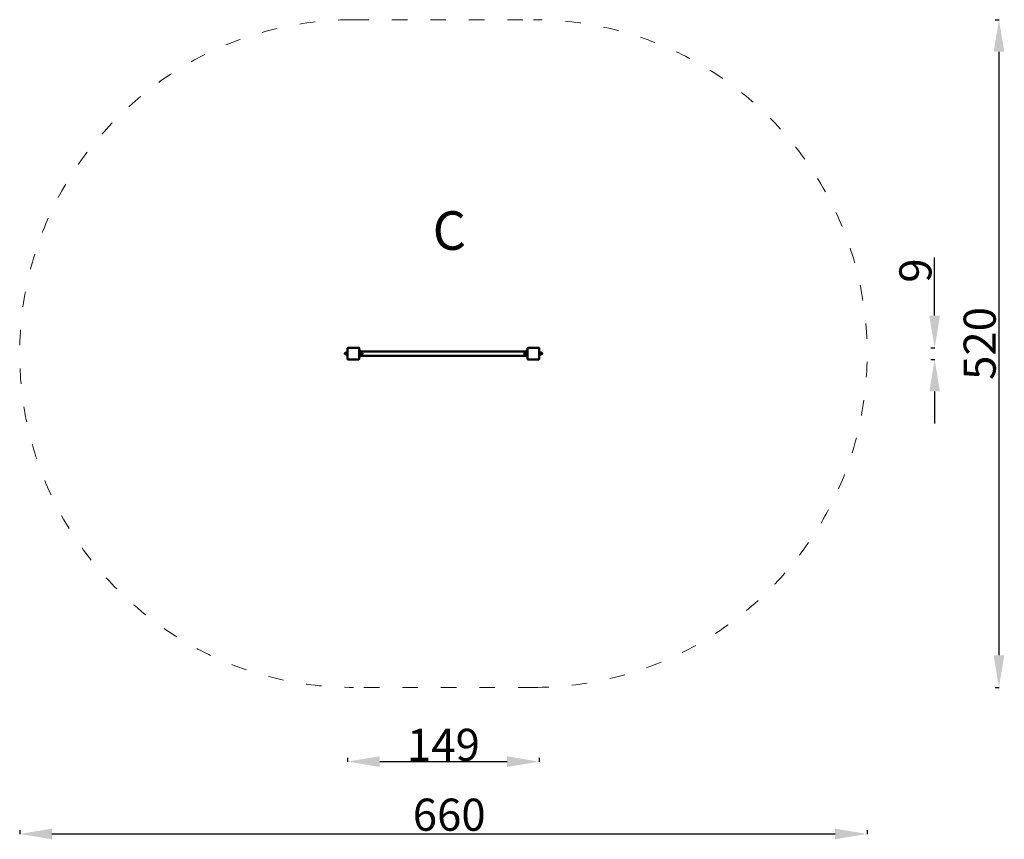
# Model space of a CAD drawing. Units: millimetres. Extents: x 10401 to 11168, y 6374 to 7013.
import ezdxf

# ---------------------------------------------------------------- set-up
doc = ezdxf.new("R2010")
doc.units = ezdxf.units.MM
doc.header["$LTSCALE"] = 10
doc.linetypes.add('ACAD_ISO03W100', pattern=[30, 12, -18])
doc.layers.add('Widoczne (ISO)', color=7, linetype='Continuous', lineweight=50)
doc.styles.get("Standard").update_dxf_attribs({"font": 'tahoma.ttf'})
doc.dimstyles.new('Karol 25', dxfattribs={"dimtxt": 25, "dimasz": 25, "dimexe": 0.18, "dimexo": 0.0625, "dimgap": 0.09, "dimtad": 1, "dimdec": 0, "dimzin": 0, "dimdsep": 46, "dimtxsty": 'Standard', "dimcen": 0.09, "dimadec": 0, "dimazin": 0, "dimtfac": 1, "dimtdec": 0, "dimtofl": 0, "dimtmove": 0, "dimatfit": 3, "dimfxl": 3, "dimfxlon": 1, "dimtolj": 1, "dimtzin": 0, "dimarcsym": 0})

# ---------------------------------------------------------------- blocks, each defined once
blk = doc.blocks.new('*D9')
at = {"color": 0, "lineweight": -2, "transparency": 16777216}
for p, q in [((10401.07, 6381.55), (10401.07, 6378.37)), ((10426.07, 6378.55), (11036.19, 6378.55)), ((11061.19, 6381.55), (11061.19, 6378.37))]:
    blk.add_line(p, q, dxfattribs=at)
at = {"color": 0, "lineweight": 13, "transparency": 16777216}
for points in [[(10426.07, 6382.72), (10426.07, 6374.39), (10401.07, 6378.55)], [(11036.19, 6382.72), (11036.19, 6374.39), (11061.19, 6378.55)]]:
    blk.add_solid(points, dxfattribs=at)
at = {"layer": 'Defpoints', "color": 0, "lineweight": 13, "transparency": 16777216}
for p in [(10401.07, 6758.93), (11061.19, 6752.68), (11061.19, 6378.55)]:
    blk.add_point(p, dxfattribs=at)
at = {"color": 0, "lineweight": 0, "transparency": 16777216, "insert": (10735.59, 6393.56), "char_height": 25, "attachment_point": 5}
blk.add_mtext('\\A1;660', dxfattribs=at)
blk = doc.blocks.new('*D11')
at = {"color": 0, "lineweight": -2, "transparency": 16777216}
for p, q in [((11160.86, 7012.68), (11164.04, 7012.68)), ((11163.86, 6987.68), (11163.86, 6517.68)), ((11160.86, 6492.68), (11164.04, 6492.68))]:
    blk.add_line(p, q, dxfattribs=at)
at = {"color": 0, "lineweight": 13, "transparency": 16777216}
for points in [[(11159.69, 6987.68), (11168.03, 6987.68), (11163.86, 7012.68)], [(11159.69, 6517.68), (11168.03, 6517.68), (11163.86, 6492.68)]]:
    blk.add_solid(points, dxfattribs=at)
at = {"layer": 'Defpoints', "color": 0, "lineweight": 13, "transparency": 16777216}
for p in [(10660.99, 7012.68), (10660.99, 6492.68), (11163.86, 6492.68)]:
    blk.add_point(p, dxfattribs=at)
at = {"color": 0, "lineweight": 0, "transparency": 16777216, "insert": (11148.84, 6760.53), "char_height": 25, "attachment_point": 5, "rotation": 90}
blk.add_mtext('\\A1;520', dxfattribs=at)
blk = doc.blocks.new('*D12')
at = {"color": 0, "lineweight": -2, "transparency": 16777216}
for p, q in [((11113.76, 6782.2), (11113.76, 6827.42)), ((11110.76, 6757.2), (11113.94, 6757.2)), ((11110.76, 6748.17), (11113.94, 6748.17)), ((11113.76, 6723.17), (11113.76, 6698.17))]:
    blk.add_line(p, q, dxfattribs=at)
at = {"color": 0, "lineweight": 13, "transparency": 16777216}
for points in [[(11109.59, 6782.2), (11117.92, 6782.2), (11113.76, 6757.2)], [(11109.59, 6723.17), (11117.92, 6723.17), (11113.76, 6748.17)]]:
    blk.add_solid(points, dxfattribs=at)
at = {"layer": 'Defpoints', "color": 0, "lineweight": 13, "transparency": 16777216}
for p in [(10801.19, 6757.2), (11113.76, 6757.2), (10801.19, 6748.17)]:
    blk.add_point(p, dxfattribs=at)
at = {"color": 0, "lineweight": 0, "transparency": 16777216, "insert": (11098.76, 6817.31), "char_height": 25, "attachment_point": 5, "rotation": 90}
blk.add_mtext('\\A1;9', dxfattribs=at)
blk = doc.blocks.new('*D14')
at = {"color": 0, "lineweight": -2, "transparency": 16777216}
for p, q in [((10656.48, 6437.88), (10656.48, 6434.7)), ((10805.71, 6437.88), (10805.71, 6434.7)), ((10681.48, 6434.88), (10780.71, 6434.88))]:
    blk.add_line(p, q, dxfattribs=at)
at = {"color": 0, "lineweight": 13, "transparency": 16777216}
for points in [[(10681.48, 6439.05), (10681.48, 6430.71), (10656.48, 6434.88)], [(10780.71, 6439.05), (10780.71, 6430.71), (10805.71, 6434.88)]]:
    blk.add_solid(points, dxfattribs=at)
at = {"layer": 'Defpoints', "color": 0, "lineweight": 13, "transparency": 16777216}
for p in [(10656.48, 6752.68), (10805.71, 6752.68), (10805.71, 6434.88)]:
    blk.add_point(p, dxfattribs=at)
at = {"color": 0, "lineweight": 13, "transparency": 16777216, "insert": (10731.09, 6447.97), "char_height": 25, "attachment_point": 5}
blk.add_mtext('\\A1;149', dxfattribs=at)

msp = doc.modelspace()

# ---------------------------------------------------------------- linework, layer by layer
at = {"linetype": 'ACAD_ISO03W100', "lineweight": 13, "ltscale": 0.1}
msp.add_lwpolyline([(10660.99, 7012.68), (10801.19, 7012.68, -1), (10801.19, 6492.68), (10660.99, 6492.68, -1)], format="xyb", close=True, dxfattribs=at)
at = {"layer": 'Widoczne (ISO)'}
for p, q in [((10654.44, 6753.18), (10654.44, 6752.18)), ((10654.44, 6753.18), (10654.5, 6753.18)), ((10654.44, 6752.18), (10654.5, 6752.18)), ((10654.97, 6753.26), (10654.79, 6753.26)), ((10654.97, 6752.1), (10654.79, 6752.1)), ((10654.97, 6753.48), (10654.97, 6751.88)), ((10655.22, 6753.48), (10654.97, 6753.48)), ((10655.22, 6751.88), (10654.97, 6751.88)), ((10655.22, 6753.48), (10655.24, 6753.52)), ((10655.22, 6753.27), (10655.22, 6753.48)), ((10655.22, 6752.51), (10655.22, 6753.27)), ((10655.22, 6751.92), (10655.22, 6752.51)), ((10655.22, 6751.88), (10655.22, 6751.92)), ((10655.22, 6751.88), (10655.24, 6751.84)), ((10655.95, 6753.58), (10655.29, 6753.58)), ((10655.95, 6752.96), (10655.29, 6752.96)), ((10655.95, 6752.06), (10655.29, 6752.06)), ((10655.95, 6751.78), (10655.29, 6751.78)), ((10656.02, 6753.48), (10656, 6753.52)), ((10656.02, 6751.88), (10656, 6751.84)), ((10656.02, 6753.59), (10656.02, 6752.72)), ((10656.02, 6753.59), (10656.24, 6753.59)), ((10656.02, 6752.63), (10656.02, 6752.72)), ((10656.02, 6752.63), (10656.02, 6752.63)), ((10656.02, 6752.63), (10656.02, 6751.78)), ((10656.02, 6751.78), (10656.24, 6751.78)), ((10656.24, 6754.18), (10656.24, 6751.18)), ((10656.24, 6754.18), (10656.48, 6754.18)), ((10656.24, 6751.18), (10656.48, 6751.18)), ((10656.48, 6757), (10656.48, 6748.37)), ((10665.31, 6757.2), (10656.68, 6757.2)), ((10665.51, 6748.37), (10665.51, 6757)), ((10665.51, 6755.58), (10666.09, 6755.58)), ((10666.09, 6755.58), (10666.09, 6749.78)), ((10666.09, 6754.37), (10796.09, 6754.37)), ((10666.31, 6753.59), (10666.09, 6753.59)), ((10666.31, 6751.78), (10666.09, 6751.78)), ((10666.09, 6751), (10796.09, 6751)), ((10666.31, 6751.78), (10666.31, 6753.59)), ((10666.31, 6753.48), (10666.33, 6753.52)), ((10666.31, 6751.88), (10666.33, 6751.84)), ((10666.38, 6753.58), (10667.05, 6753.58)), ((10666.38, 6753.31), (10667.05, 6753.31)), ((10666.38, 6752.41), (10667.05, 6752.41)), ((10666.38, 6751.78), (10667.05, 6751.78)), ((10667.12, 6753.48), (10667.1, 6753.52)), ((10667.12, 6751.88), (10667.1, 6751.84)), ((10667.12, 6753.48), (10667.12, 6753.45)), ((10667.12, 6753.48), (10667.36, 6753.48)), ((10667.12, 6753.45), (10667.12, 6752.86)), ((10667.12, 6752.86), (10667.12, 6752.09)), ((10667.12, 6752.09), (10667.12, 6751.88)), ((10667.12, 6751.88), (10667.36, 6751.88)), ((10667.36, 6751.88), (10667.36, 6753.48)), ((10667.36, 6753.26), (10667.54, 6753.26)), ((10667.36, 6752.1), (10667.54, 6752.1)), ((10794.82, 6753.26), (10794.64, 6753.26)), ((10794.82, 6752.1), (10794.64, 6752.1)), ((10794.82, 6753.48), (10794.82, 6751.88)), ((10795.07, 6753.48), (10794.82, 6753.48)), ((10795.07, 6751.88), (10794.82, 6751.88)), ((10795.07, 6753.48), (10795.09, 6753.52)), ((10795.07, 6753.27), (10795.07, 6753.48)), ((10795.07, 6752.51), (10795.07, 6753.27)), ((10795.07, 6751.92), (10795.07, 6752.51)), ((10795.07, 6751.88), (10795.07, 6751.92)), ((10795.07, 6751.88), (10795.09, 6751.84)), ((10795.8, 6753.58), (10795.14, 6753.58)), ((10795.8, 6752.96), (10795.14, 6752.96)), ((10795.8, 6752.06), (10795.14, 6752.06)), ((10795.8, 6751.78), (10795.14, 6751.78)), ((10795.87, 6753.48), (10795.85, 6753.52)), ((10795.87, 6751.88), (10795.85, 6751.84)), ((10795.87, 6753.59), (10795.87, 6752.72)), ((10795.87, 6753.59), (10796.09, 6753.59)), ((10795.87, 6752.63), (10795.87, 6752.72)), ((10795.87, 6752.63), (10795.87, 6752.63)), ((10795.87, 6752.63), (10795.87, 6751.78)), ((10795.87, 6751.78), (10796.09, 6751.78)), ((10796.09, 6749.78), (10796.09, 6755.58)), ((10796.68, 6755.58), (10796.09, 6755.58)), ((10796.68, 6757), (10796.68, 6748.37)), ((10805.51, 6757.2), (10796.88, 6757.2)), ((10805.71, 6748.37), (10805.71, 6757)), ((10805.94, 6754.18), (10805.71, 6754.18)), ((10805.94, 6751.18), (10805.71, 6751.18)), ((10805.94, 6751.18), (10805.94, 6754.18)), ((10806.16, 6753.59), (10805.94, 6753.59)), ((10806.16, 6751.78), (10805.94, 6751.78)), ((10806.16, 6751.78), (10806.16, 6753.59)), ((10806.16, 6753.48), (10806.18, 6753.52)), ((10806.16, 6751.88), (10806.18, 6751.84)), ((10806.23, 6753.58), (10806.9, 6753.58)), ((10806.23, 6753.31), (10806.9, 6753.31)), ((10806.23, 6752.41), (10806.9, 6752.41)), ((10806.23, 6751.78), (10806.9, 6751.78)), ((10806.97, 6753.48), (10806.95, 6753.52)), ((10806.97, 6751.88), (10806.95, 6751.84)), ((10806.97, 6753.48), (10806.97, 6753.45)), ((10806.97, 6753.48), (10807.21, 6753.48)), ((10806.97, 6753.45), (10806.97, 6752.86)), ((10806.97, 6752.86), (10806.97, 6752.09)), ((10806.97, 6752.09), (10806.97, 6751.88)), ((10806.97, 6751.88), (10807.21, 6751.88)), ((10807.21, 6751.88), (10807.21, 6753.48)), ((10807.21, 6753.26), (10807.39, 6753.26)), ((10807.21, 6752.1), (10807.39, 6752.1)), ((10807.74, 6753.18), (10807.69, 6753.18)), ((10807.74, 6752.18), (10807.69, 6752.18)), ((10807.74, 6752.18), (10807.74, 6753.18)), ((10656.68, 6748.17), (10665.31, 6748.17)), ((10665.51, 6749.78), (10666.09, 6749.78)), ((10796.68, 6749.78), (10796.09, 6749.78)), ((10796.88, 6748.17), (10805.51, 6748.17))]:
    msp.add_line(p, q, dxfattribs=at)
for centre, radius, start, end in [((10654.79, 6752.68), 0.58, 127.11726, 232.88274), ((10654.79, 6752.68), 0.58, 90, 120.45031), ((10654.79, 6752.68), 0.58, 239.54969, 270), ((10656.68, 6757), 0.2, 90, 180), ((10665.31, 6757), 0.2, 0, 90), ((10667.54, 6752.68), 0.58, 270, 90), ((10794.64, 6752.68), 0.58, 90, 270), ((10796.88, 6757), 0.2, 90, 180), ((10805.51, 6757), 0.2, 0, 90), ((10807.39, 6752.68), 0.58, 59.54969, 90), ((10807.39, 6752.68), 0.58, 270, 300.45031), ((10807.39, 6752.68), 0.58, 307.11726, 52.88274), ((10656.68, 6748.37), 0.2, 180, 270), ((10665.31, 6748.37), 0.2, 270, 0), ((10796.88, 6748.37), 0.2, 180, 270), ((10805.51, 6748.37), 0.2, 270, 0)]:
    msp.add_arc(centre, radius, start, end, dxfattribs=at)
for centre, major_axis, start_param, end_param in [((10655.95, 6752.68), (-1.57, -0.9), 1.617895, 1.759369), ((10656.1, 6752.68), (-0.927, -0.535), 1.486921, 1.725059), ((10656.1, 6752.68), (-1.57, -0.9), 1.520619, 1.661118), ((10795.8, 6752.68), (-1.57, -0.9), 1.617895, 1.759369), ((10795.95, 6752.68), (-0.927, -0.535), 1.486921, 1.725059), ((10795.95, 6752.68), (-1.57, -0.9), 1.520619, 1.661118)]:
    msp.add_ellipse(centre, major_axis=major_axis, ratio=0.002666, start_param=start_param, end_param=end_param, dxfattribs=at)
for points, weights in [([(10655.29, 6753.58), (10655.22, 6753.42), (10655.22, 6753.27)], [1, 1.0379548493, 1]), ([(10655.22, 6753.27), (10655.22, 6753.12), (10655.29, 6752.96)], [1, 1.0379548493, 1]), ([(10655.29, 6752.96), (10655.22, 6752.71), (10655.22, 6752.51)], [1, 1.0379548493, 1]), ([(10655.22, 6752.51), (10655.22, 6752.3), (10655.29, 6752.06)], [1, 1.0379548493, 1]), ([(10655.29, 6752.06), (10655.22, 6751.98), (10655.22, 6751.92)], [1, 1.0379548493, 1]), ([(10655.22, 6751.92), (10655.22, 6751.85), (10655.29, 6751.78)], [1, 1.0379548493, 1]), ([(10655.24, 6753.52), (10655.26, 6753.55), (10655.29, 6753.58)], [1.01872527382, 1.01678992073, 1]), ([(10656.02, 6753.27), (10656.02, 6753.42), (10655.95, 6753.58)], [1, 1.0379548493, 1]), ([(10655.95, 6753.58), (10655.98, 6753.55), (10656, 6753.52)], [1, 1.01678992073, 1.01872527382]), ([(10655.95, 6752.96), (10656.02, 6753.12), (10656.02, 6753.27)], [1, 1.0379548493, 1]), ([(10656.02, 6752.51), (10656.02, 6752.71), (10655.95, 6752.96)], [1, 1.0379548493, 1]), ([(10655.95, 6752.06), (10656.02, 6752.3), (10656.02, 6752.51)], [1, 1.0379548493, 1]), ([(10656.02, 6751.92), (10656.02, 6751.98), (10655.95, 6752.06)], [1, 1.0379548493, 1]), ([(10655.95, 6751.78), (10656.02, 6751.85), (10656.02, 6751.92)], [1, 1.0379548493, 1]), ([(10666.38, 6753.58), (10666.31, 6753.51), (10666.31, 6753.45)], [1, 1.0379548493, 1]), ([(10666.31, 6753.45), (10666.31, 6753.38), (10666.38, 6753.31)], [1, 1.0379548493, 1]), ([(10666.38, 6753.31), (10666.31, 6753.07), (10666.31, 6752.86)], [1, 1.0379548493, 1]), ([(10666.31, 6752.86), (10666.31, 6752.65), (10666.38, 6752.41)], [1, 1.0379548493, 1]), ([(10666.38, 6752.41), (10666.31, 6752.24), (10666.31, 6752.09)], [1, 1.0379548493, 1]), ([(10666.31, 6752.09), (10666.31, 6751.95), (10666.38, 6751.78)], [1, 1.0379548493, 1]), ([(10666.38, 6751.78), (10666.35, 6751.81), (10666.33, 6751.84)], [1, 1.01678992073, 1.01872527382]), ([(10667.12, 6753.45), (10667.12, 6753.51), (10667.05, 6753.58)], [1, 1.0379548493, 1]), ([(10667.05, 6753.31), (10667.12, 6753.38), (10667.12, 6753.45)], [1, 1.0379548493, 1]), ([(10667.12, 6752.86), (10667.12, 6753.07), (10667.05, 6753.31)], [1, 1.0379548493, 1]), ([(10667.05, 6752.41), (10667.12, 6752.65), (10667.12, 6752.86)], [1, 1.0379548493, 1]), ([(10667.12, 6752.09), (10667.12, 6752.24), (10667.05, 6752.41)], [1, 1.0379548493, 1]), ([(10667.05, 6751.78), (10667.12, 6751.95), (10667.12, 6752.09)], [1, 1.0379548493, 1]), ([(10667.1, 6751.84), (10667.08, 6751.81), (10667.05, 6751.78)], [1.01872527382, 1.01678992073, 1]), ([(10795.14, 6753.58), (10795.07, 6753.42), (10795.07, 6753.27)], [1, 1.0379548493, 1]), ([(10795.07, 6753.27), (10795.07, 6753.12), (10795.14, 6752.96)], [1, 1.0379548493, 1]), ([(10795.14, 6752.96), (10795.07, 6752.71), (10795.07, 6752.51)], [1, 1.0379548493, 1]), ([(10795.07, 6752.51), (10795.07, 6752.3), (10795.14, 6752.06)], [1, 1.0379548493, 1]), ([(10795.14, 6752.06), (10795.07, 6751.98), (10795.07, 6751.92)], [1, 1.0379548493, 1]), ([(10795.07, 6751.92), (10795.07, 6751.85), (10795.14, 6751.78)], [1, 1.0379548493, 1]), ([(10795.09, 6753.52), (10795.11, 6753.55), (10795.14, 6753.58)], [1.01872527382, 1.01678992073, 1]), ([(10795.87, 6753.27), (10795.87, 6753.42), (10795.8, 6753.58)], [1, 1.0379548493, 1]), ([(10795.8, 6753.58), (10795.83, 6753.55), (10795.85, 6753.52)], [1, 1.01678992073, 1.01872527382]), ([(10795.8, 6752.96), (10795.87, 6753.12), (10795.87, 6753.27)], [1, 1.0379548493, 1]), ([(10795.87, 6752.51), (10795.87, 6752.71), (10795.8, 6752.96)], [1, 1.0379548493, 1]), ([(10795.8, 6752.06), (10795.87, 6752.3), (10795.87, 6752.51)], [1, 1.0379548493, 1]), ([(10795.87, 6751.92), (10795.87, 6751.98), (10795.8, 6752.06)], [1, 1.0379548493, 1]), ([(10795.8, 6751.78), (10795.87, 6751.85), (10795.87, 6751.92)], [1, 1.0379548493, 1]), ([(10806.23, 6753.58), (10806.16, 6753.51), (10806.16, 6753.45)], [1, 1.0379548493, 1]), ([(10806.16, 6753.45), (10806.16, 6753.38), (10806.23, 6753.31)], [1, 1.0379548493, 1]), ([(10806.23, 6753.31), (10806.16, 6753.07), (10806.16, 6752.86)], [1, 1.0379548493, 1]), ([(10806.16, 6752.86), (10806.16, 6752.65), (10806.23, 6752.41)], [1, 1.0379548493, 1]), ([(10806.23, 6752.41), (10806.16, 6752.24), (10806.16, 6752.09)], [1, 1.0379548493, 1]), ([(10806.16, 6752.09), (10806.16, 6751.95), (10806.23, 6751.78)], [1, 1.0379548493, 1]), ([(10806.23, 6751.78), (10806.2, 6751.81), (10806.18, 6751.84)], [1, 1.01678992073, 1.01872527382]), ([(10806.97, 6753.45), (10806.97, 6753.51), (10806.9, 6753.58)], [1, 1.0379548493, 1]), ([(10806.9, 6753.31), (10806.97, 6753.38), (10806.97, 6753.45)], [1, 1.0379548493, 1]), ([(10806.97, 6752.86), (10806.97, 6753.07), (10806.9, 6753.31)], [1, 1.0379548493, 1]), ([(10806.9, 6752.41), (10806.97, 6752.65), (10806.97, 6752.86)], [1, 1.0379548493, 1]), ([(10806.97, 6752.09), (10806.97, 6752.24), (10806.9, 6752.41)], [1, 1.0379548493, 1]), ([(10806.9, 6751.78), (10806.97, 6751.95), (10806.97, 6752.09)], [1, 1.0379548493, 1]), ([(10806.95, 6751.84), (10806.93, 6751.81), (10806.9, 6751.78)], [1.01872527382, 1.01678992073, 1])]:
    msp.add_rational_spline(points, weights, degree=2, dxfattribs=at)

# ---------------------------------------------------------------- texts
at = {"lineweight": 0, "insert": (10722.68, 6863.48), "char_height": 30, "attachment_point": 1}
msp.add_mtext_dynamic_manual_height_columns('C', width=34.9276, gutter_width=1, heights=[0], dxfattribs=at)

# ---------------------------------------------------------------- dimensions: what is measured, and where the dimension line sits
at = {"lineweight": 0}
for base, p1, p2, picture, middle in [((11163.86, 6492.68), (10660.99, 7012.68), (10660.99, 6492.68), '*D11', (11163.86, 6760.53)), ((11113.76, 6757.2), (10801.19, 6748.17), (10801.19, 6757.2), '*D12', (11113.76, 6817.31))]:
    dim = msp.add_linear_dim(base=base, p1=p1, p2=p2, angle=90, dimstyle='Karol 25', override={"dimgap": 2}, dxfattribs=at)
    dim.commit()
    dim.dimension.update_dxf_attribs({"geometry": picture, "text_midpoint": middle, "dimtype": 160})
dim = msp.add_linear_dim(base=(11061.19, 6378.55), p1=(10401.07, 6758.93), p2=(11061.19, 6752.68), dimstyle='Karol 25', override={"dimgap": 2}, dxfattribs=at)
dim.commit()
dim.dimension.update_dxf_attribs({"geometry": '*D9', "text_midpoint": (10735.59, 6378.55), "dimtype": 160})
at = {"lineweight": 13}
dim = msp.add_linear_dim(base=(10805.71, 6434.88), p1=(10656.48, 6752.68), p2=(10805.71, 6752.68), dimstyle='Karol 25', dxfattribs=at)
dim.commit()
dim.dimension.update_dxf_attribs({"geometry": '*D14', "text_midpoint": (10731.09, 6434.88), "dimtype": 160})

doc.saveas('drawing.dxf')
